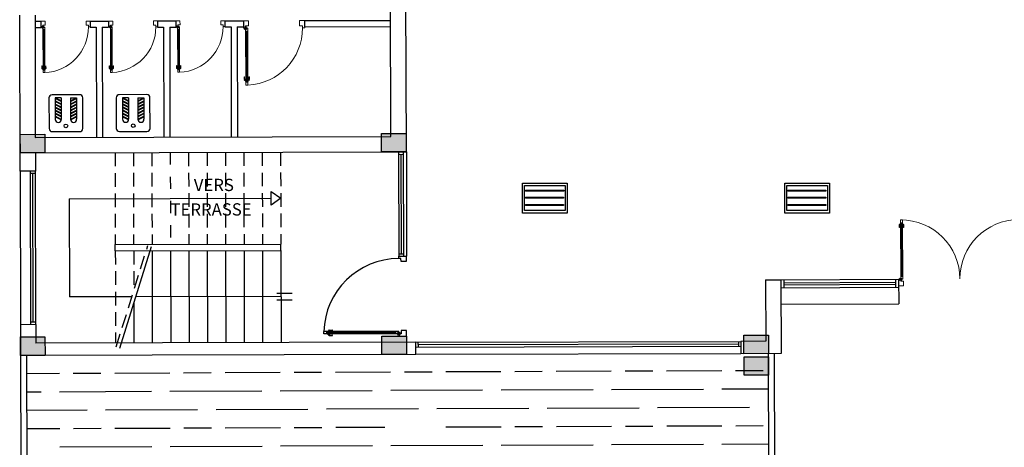
# Model space of a CAD drawing. Units: inches. Extents: x -8 to 75, y 37 to 154.
# Drawn here: x 4 to 20, y 70 to 77 of the extents above; entities that cross this region are included whole.
import ezdxf

# ---------------------------------------------------------------- set-up
doc = ezdxf.new("R2010")
doc.units = ezdxf.units.IN
doc.header["$MEASUREMENT"] = 0
for name, pattern in [('Cache', [564.444447, 282.222223, -282.222223]), ('CACHE2', [4.7625, 3.175, -1.5875]), ('CONTINU', [1, 0.5, 0.5])]:
    doc.linetypes.add(name, pattern=pattern)
doc.layers.add('panel', color=170, linetype='Continuous')
doc.styles.add('GENERATED_STYLE_4', font='txt')

# ---------------------------------------------------------------- blocks, each defined once
blk = doc.blocks.new('plan')
at = {"linetype": 'CONTINU', "true_color": 0x000000}
for points in [[(23.19, 74.979), (23.195, 75.279), (22.795, 75.286), (22.79, 74.986)], [(29.079, 74.876), (29.085, 75.176), (28.685, 75.183), (28.68, 74.883)], [(23.127, 71.679), (23.132, 71.979), (22.732, 71.986), (22.727, 71.686)], [(29.022, 71.576), (29.027, 71.876), (28.627, 71.883), (28.622, 71.583)], [(34.925, 71.473), (34.931, 71.773), (34.531, 71.78), (34.525, 71.48)], [(34.919, 71.123), (34.924, 71.423), (34.525, 71.43), (34.519, 71.13)]]:
    blk.add_hatch(color=18, dxfattribs=at).paths.add_polyline_path(points)
at = {"color": 18, "true_color": 0x000000}
for p, q in [((29.085, 74.876), (29.2, 81.571)), ((28.839, 75.13), (28.939, 80.925)), ((22.78, 74.686), (22.824, 77.228)), ((23.074, 77.223), (23.039, 75.231)), ((23.072, 77.124), (23.172, 77.122)), ((23.171, 77.022), (23.172, 77.122)), ((23.969, 77.108), (23.967, 77.008)), ((23.969, 77.108), (24.269, 77.103)), ((24.269, 77.103), (24.267, 77.003)), ((25.069, 77.089), (25.067, 76.989)), ((25.069, 77.089), (25.369, 77.083)), ((25.369, 77.083), (25.367, 76.983)), ((23.071, 77.024), (23.171, 77.022)), ((23.967, 77.008), (24.067, 77.006)), ((24.067, 77.006), (24.036, 75.214)), ((24.167, 77.004), (24.136, 75.212)), ((24.167, 77.004), (24.267, 77.003)), ((25.067, 76.989), (25.167, 76.987)), ((25.167, 76.987), (25.135, 75.195)), ((25.267, 76.985), (25.235, 75.193)), ((25.267, 76.985), (25.367, 76.983)), ((26.169, 77.069), (26.167, 76.969)), ((26.167, 76.969), (26.267, 76.968)), ((26.169, 77.069), (26.469, 77.064)), ((26.267, 76.968), (26.235, 75.176)), ((26.367, 76.966), (26.335, 75.174)), ((26.367, 76.966), (26.467, 76.964)), ((26.469, 77.064), (26.467, 76.964)), ((27.469, 77.047), (27.467, 76.947)), ((27.467, 76.947), (28.866, 76.922)), ((27.469, 77.047), (28.868, 77.022)), ((23.275, 75.87), (23.267, 75.371)), ((23.776, 75.912), (23.326, 75.92)), ((23.375, 75.869), (23.369, 75.519)), ((23.473, 75.757), (23.374, 75.809)), ((23.475, 75.867), (23.375, 75.869)), ((23.475, 75.817), (23.375, 75.869)), ((23.474, 75.807), (23.375, 75.859)), ((23.474, 75.767), (23.375, 75.819)), ((23.475, 75.867), (23.469, 75.517)), ((23.625, 75.864), (23.619, 75.514)), ((23.623, 75.754), (23.724, 75.803)), ((23.624, 75.814), (23.725, 75.863)), ((23.624, 75.804), (23.725, 75.853)), ((23.624, 75.764), (23.724, 75.813)), ((23.625, 75.864), (23.725, 75.863)), ((23.725, 75.863), (23.719, 75.513)), ((23.817, 75.361), (23.825, 75.861)), ((24.372, 75.851), (24.363, 75.351)), ((24.873, 75.893), (24.423, 75.9)), ((24.472, 75.85), (24.466, 75.5)), ((24.57, 75.748), (24.471, 75.8)), ((24.572, 75.848), (24.472, 75.85)), ((24.571, 75.798), (24.472, 75.85)), ((24.571, 75.788), (24.472, 75.84)), ((24.572, 75.848), (24.566, 75.498)), ((24.722, 75.845), (24.716, 75.495)), ((24.721, 75.795), (24.822, 75.843)), ((24.721, 75.785), (24.822, 75.833)), ((24.722, 75.845), (24.822, 75.843)), ((24.822, 75.843), (24.816, 75.494)), ((24.913, 75.342), (24.922, 75.842)), ((23.471, 75.617), (23.372, 75.669)), ((23.471, 75.607), (23.372, 75.659)), ((23.473, 75.707), (23.373, 75.759)), ((23.472, 75.667), (23.373, 75.719)), ((23.472, 75.657), (23.373, 75.709)), ((23.473, 75.717), (23.374, 75.769)), ((23.621, 75.614), (23.722, 75.663)), ((23.621, 75.604), (23.722, 75.653)), ((23.622, 75.664), (23.723, 75.713)), ((23.622, 75.654), (23.723, 75.703)), ((23.623, 75.714), (23.724, 75.763)), ((23.623, 75.704), (23.723, 75.753)), ((24.567, 75.598), (24.468, 75.65)), ((24.567, 75.588), (24.468, 75.64)), ((24.568, 75.648), (24.469, 75.7)), ((24.568, 75.638), (24.469, 75.69)), ((24.569, 75.698), (24.47, 75.75)), ((24.569, 75.688), (24.47, 75.74)), ((24.57, 75.738), (24.471, 75.79)), ((24.717, 75.595), (24.818, 75.644)), ((24.718, 75.645), (24.819, 75.693)), ((24.718, 75.635), (24.819, 75.683)), ((24.719, 75.695), (24.82, 75.743)), ((24.719, 75.685), (24.82, 75.733)), ((24.72, 75.745), (24.821, 75.793)), ((24.72, 75.735), (24.821, 75.783)), ((23.469, 75.517), (23.37, 75.569)), ((23.468, 75.508), (23.37, 75.559)), ((23.47, 75.567), (23.371, 75.619)), ((23.47, 75.557), (23.371, 75.609)), ((23.619, 75.514), (23.72, 75.563)), ((23.62, 75.564), (23.721, 75.613)), ((23.62, 75.554), (23.721, 75.603)), ((23.62, 75.505), (23.72, 75.553)), ((24.565, 75.488), (24.466, 75.54)), ((24.567, 75.548), (24.467, 75.6)), ((24.566, 75.538), (24.467, 75.59)), ((24.566, 75.498), (24.467, 75.55)), ((24.716, 75.545), (24.817, 75.594)), ((24.716, 75.535), (24.817, 75.584)), ((24.716, 75.495), (24.816, 75.544)), ((24.716, 75.486), (24.816, 75.534)), ((24.717, 75.585), (24.818, 75.634)), ((23.316, 75.32), (23.766, 75.312)), ((23.418, 75.468), (23.418, 75.468)), ((23.668, 75.464), (23.668, 75.464)), ((24.515, 75.449), (24.515, 75.449)), ((24.765, 75.444), (24.765, 75.444)), ((23.039, 75.231), (28.839, 75.13)), ((24.412, 75.301), (24.862, 75.293)), ((23.035, 74.982), (23.03, 74.682)), ((23.035, 74.982), (29.085, 74.876)), ((28.955, 74.878), (28.926, 73.178)), ((28.954, 74.838), (29.034, 74.837)), ((28.994, 74.837), (28.966, 73.218)), ((29.035, 74.877), (29.006, 73.177)), ((29.085, 74.876), (29.056, 73.176)), ((23.03, 74.682), (22.78, 74.686)), ((22.906, 72.183), (22.95, 74.683)), ((22.986, 72.182), (23.03, 74.682)), ((22.947, 72.223), (22.989, 74.642)), ((23.029, 74.642), (22.949, 74.643)), ((23.572, 74.222), (23.544, 72.622)), ((23.572, 74.222), (26.864, 74.164)), ((26.862, 74.054), (26.866, 74.275)), ((26.866, 74.275), (27.021, 74.162)), ((27.021, 74.162), (26.862, 74.054)), ((24.307, 73.359), (24.308, 73.459)), ((24.308, 73.459), (27.008, 73.412)), ((24.348, 71.774), (24.896, 73.415)), ((27.006, 73.312), (27.008, 73.412)), ((24.307, 73.359), (27.006, 73.312)), ((24.907, 73.349), (24.88, 71.849)), ((25.207, 73.343), (25.18, 71.844)), ((25.507, 73.338), (25.48, 71.838)), ((25.806, 73.333), (25.78, 71.833)), ((26.106, 73.328), (26.08, 71.828)), ((26.406, 73.322), (26.38, 71.823)), ((26.706, 73.317), (26.68, 71.817)), ((27.006, 73.312), (26.98, 71.812)), ((28.925, 73.141), (28.926, 73.178)), ((28.962, 73.14), (28.925, 73.141)), ((28.926, 73.218), (29.006, 73.217)), ((28.926, 73.178), (29.049, 73.176)), ((28.962, 73.09), (28.962, 73.14)), ((29.048, 73.088), (28.962, 73.09)), ((28.978, 73.177), (28.978, 73.177)), ((29.049, 73.176), (29.048, 73.088)), ((24.562, 72.604), (23.544, 72.622)), ((26.993, 72.562), (24.625, 72.603)), ((26.929, 72.618), (27.179, 72.614)), ((34.9, 72.677), (34.884, 71.674)), ((34.9, 72.677), (35.15, 72.673)), ((35.15, 72.673), (35.131, 71.47)), ((35.15, 72.673), (37.071, 72.643)), ((35.2, 72.672), (35.198, 72.535)), ((37.02, 72.556), (35.199, 72.585)), ((35.2, 72.622), (37.02, 72.593)), ((37.021, 72.643), (37.019, 72.506)), ((24.592, 72.504), (24.58, 71.854)), ((26.927, 72.508), (27.177, 72.504)), ((37.069, 72.505), (35.148, 72.536)), ((22.736, 72.186), (22.727, 71.686)), ((22.986, 72.182), (22.736, 72.186)), ((22.987, 72.222), (22.907, 72.223)), ((22.986, 72.182), (22.981, 71.882)), ((27.679, 71.937), (27.68, 71.975)), ((28.905, 71.954), (27.68, 71.975)), ((27.729, 71.937), (27.73, 71.974)), ((28.854, 71.942), (27.73, 71.962)), ((28.854, 71.929), (27.73, 71.949)), ((27.743, 71.974), (27.743, 71.98)), ((27.743, 71.98), (27.78, 71.98)), ((27.78, 71.973), (27.743, 71.974)), ((27.758, 71.98), (27.758, 71.986)), ((27.765, 71.98), (27.765, 71.986)), ((27.771, 71.998), (27.818, 71.998)), ((27.771, 71.992), (27.818, 71.991)), ((27.78, 71.98), (27.78, 71.973)), ((28.854, 71.917), (28.854, 71.955)), ((28.904, 71.927), (28.905, 71.954)), ((28.942, 71.966), (28.941, 71.915)), ((29.029, 71.964), (28.942, 71.966)), ((29.027, 71.876), (29.029, 71.964)), ((29.178, 71.774), (22.981, 71.882)), ((28.893, 71.916), (27.679, 71.937)), ((27.779, 71.936), (27.742, 71.936)), ((27.742, 71.936), (27.742, 71.93)), ((27.742, 71.93), (27.779, 71.929)), ((27.757, 71.93), (27.757, 71.924)), ((27.764, 71.93), (27.764, 71.923)), ((27.77, 71.917), (27.817, 71.916)), ((27.77, 71.911), (27.817, 71.91)), ((27.779, 71.929), (27.779, 71.936)), ((28.896, 71.909), (28.881, 71.894)), ((28.897, 71.924), (28.882, 71.939)), ((28.904, 71.906), (28.903, 71.878)), ((28.903, 71.878), (29.027, 71.876)), ((28.926, 71.938), (28.911, 71.923)), ((28.926, 71.894), (28.911, 71.908)), ((28.941, 71.915), (28.914, 71.916)), ((28.955, 71.878), (28.955, 71.878)), ((22.727, 71.686), (22.661, 67.887)), ((29.175, 71.574), (22.727, 71.686)), ((22.827, 71.685), (22.763, 67.985)), ((29.175, 71.574), (29.178, 71.774)), ((29.177, 71.694), (34.476, 71.601)), ((29.178, 71.774), (34.477, 71.681)), ((29.217, 71.693), (29.218, 71.773)), ((29.217, 71.733), (34.437, 71.642)), ((34.437, 71.682), (34.436, 71.602)), ((34.477, 71.681), (34.474, 71.481)), ((34.884, 71.674), (34.477, 71.681)), ((35.131, 71.47), (34.474, 71.481)), ((34.861, 67.774), (34.924, 71.473)), ((34.959, 67.672), (35.024, 71.471))]:
    blk.add_line(p, q, dxfattribs=at)
at = {"color": 18, "lineweight": 0, "true_color": 0x000000}
for p, q in [((23.17, 77.027), (23.172, 77.122)), ((23.172, 77.122), (23.239, 77.121)), ((23.239, 77.121), (23.238, 77.054)), ((23.904, 77.109), (23.903, 77.043)), ((23.972, 77.108), (23.904, 77.109)), ((23.972, 77.108), (23.97, 77.013)), ((24.27, 77.007), (24.272, 77.103)), ((24.272, 77.103), (24.339, 77.101)), ((24.339, 77.101), (24.338, 77.035)), ((25.004, 77.09), (25.003, 77.023)), ((25.071, 77.089), (25.004, 77.09)), ((25.071, 77.089), (25.07, 76.993)), ((25.367, 76.988), (25.369, 77.083)), ((25.369, 77.083), (25.436, 77.082)), ((25.436, 77.082), (25.435, 77.016)), ((23.191, 77.026), (23.17, 77.027)), ((23.182, 77.043), (23.193, 77.032)), ((23.193, 77.02), (23.182, 77.009)), ((23.199, 77.018), (23.186, 76.284)), ((23.208, 76.987), (23.196, 76.323)), ((23.198, 76.988), (23.227, 76.987)), ((23.2, 77.055), (23.199, 77.034)), ((23.238, 77.054), (23.2, 77.055)), ((23.216, 77.043), (23.205, 77.032)), ((23.205, 77.02), (23.216, 77.009)), ((23.218, 76.987), (23.206, 76.322)), ((23.207, 77.026), (23.228, 77.026)), ((23.228, 77.026), (23.215, 76.284)), ((23.903, 77.043), (23.941, 77.042)), ((23.941, 77.042), (23.941, 77.013)), ((23.941, 77.013), (23.97, 77.013)), ((24.291, 77.007), (24.27, 77.007)), ((24.282, 77.024), (24.293, 77.013)), ((24.293, 77.001), (24.282, 76.99)), ((24.299, 76.999), (24.286, 76.265)), ((24.308, 76.968), (24.296, 76.303)), ((24.298, 76.968), (24.327, 76.968)), ((24.338, 77.035), (24.299, 77.036)), ((24.299, 77.036), (24.299, 77.015)), ((24.316, 77.024), (24.305, 77.012)), ((24.305, 77.001), (24.316, 76.99)), ((24.318, 76.968), (24.306, 76.303)), ((24.307, 77.007), (24.328, 77.006)), ((24.328, 77.006), (24.315, 76.265)), ((25.003, 77.023), (25.041, 77.023)), ((25.041, 77.023), (25.041, 76.994)), ((25.041, 76.994), (25.07, 76.993)), ((25.388, 76.988), (25.367, 76.988)), ((25.379, 77.005), (25.391, 76.993)), ((25.39, 76.982), (25.379, 76.971)), ((25.396, 76.98), (25.383, 76.246)), ((25.405, 76.949), (25.394, 76.284)), ((25.397, 77.017), (25.396, 76.996)), ((25.396, 76.949), (25.424, 76.949)), ((25.435, 77.016), (25.397, 77.017)), ((25.414, 77.004), (25.402, 76.993)), ((25.402, 76.982), (25.413, 76.97)), ((25.415, 76.949), (25.403, 76.284)), ((25.404, 76.988), (25.425, 76.987)), ((25.425, 76.987), (25.412, 76.245)), ((26.101, 77.071), (26.1, 77.004)), ((26.1, 77.004), (26.139, 77.004)), ((26.169, 77.069), (26.101, 77.071)), ((26.139, 77.004), (26.138, 76.975)), ((26.138, 76.975), (26.167, 76.974)), ((26.169, 77.069), (26.167, 76.974)), ((26.467, 76.945), (26.469, 77.064)), ((26.493, 76.945), (26.467, 76.945)), ((26.469, 77.064), (26.553, 77.063)), ((26.496, 76.937), (26.481, 76.924)), ((26.482, 76.966), (26.496, 76.952)), ((26.503, 76.934), (26.487, 76.017)), ((26.552, 76.98), (26.503, 76.981)), ((26.503, 76.981), (26.503, 76.955)), ((26.524, 76.965), (26.51, 76.952)), ((26.51, 76.937), (26.524, 76.923)), ((26.513, 76.944), (26.539, 76.944)), ((26.539, 76.944), (26.523, 76.016)), ((26.553, 77.063), (26.552, 76.98)), ((27.384, 77.048), (27.383, 76.965)), ((27.383, 76.965), (27.431, 76.964)), ((27.469, 77.047), (27.384, 77.048)), ((27.431, 76.964), (27.43, 76.928)), ((27.43, 76.928), (27.467, 76.928)), ((27.469, 77.047), (27.467, 76.928)), ((26.514, 76.896), (26.5, 76.065)), ((26.502, 76.896), (26.538, 76.896)), ((26.526, 76.896), (26.512, 76.065)), ((23.168, 76.354), (23.169, 76.391)), ((23.173, 76.354), (23.174, 76.39)), ((23.182, 76.349), (23.178, 76.349)), ((23.182, 76.345), (23.178, 76.345)), ((23.182, 76.332), (23.183, 76.361)), ((23.187, 76.332), (23.182, 76.332)), ((23.183, 76.361), (23.187, 76.361)), ((23.186, 76.284), (23.215, 76.284)), ((23.187, 76.361), (23.187, 76.332)), ((23.187, 76.323), (23.216, 76.322)), ((23.221, 76.361), (23.216, 76.361)), ((23.216, 76.361), (23.216, 76.332)), ((23.216, 76.332), (23.221, 76.332)), ((23.221, 76.332), (23.221, 76.361)), ((23.221, 76.349), (23.226, 76.349)), ((23.221, 76.344), (23.226, 76.344)), ((23.231, 76.353), (23.231, 76.389)), ((23.236, 76.353), (23.236, 76.389)), ((24.268, 76.335), (24.269, 76.371)), ((24.273, 76.335), (24.273, 76.371)), ((24.282, 76.33), (24.277, 76.33)), ((24.282, 76.325), (24.277, 76.325)), ((24.282, 76.313), (24.283, 76.342)), ((24.287, 76.313), (24.282, 76.313)), ((24.283, 76.342), (24.287, 76.342)), ((24.287, 76.342), (24.287, 76.313)), ((24.287, 76.304), (24.316, 76.303)), ((24.321, 76.341), (24.316, 76.342)), ((24.316, 76.342), (24.316, 76.313)), ((24.316, 76.313), (24.321, 76.313)), ((24.321, 76.313), (24.321, 76.341)), ((24.321, 76.329), (24.326, 76.329)), ((24.321, 76.325), (24.326, 76.325)), ((24.331, 76.334), (24.331, 76.37)), ((24.335, 76.334), (24.336, 76.37)), ((25.365, 76.316), (25.366, 76.352)), ((25.37, 76.316), (25.371, 76.352)), ((25.38, 76.311), (25.375, 76.311)), ((25.379, 76.306), (25.375, 76.306)), ((25.379, 76.294), (25.38, 76.323)), ((25.384, 76.294), (25.379, 76.294)), ((25.38, 76.323), (25.385, 76.323)), ((25.385, 76.323), (25.384, 76.294)), ((25.384, 76.284), (25.413, 76.284)), ((25.418, 76.322), (25.413, 76.322)), ((25.413, 76.322), (25.413, 76.293)), ((25.413, 76.293), (25.418, 76.293)), ((25.418, 76.293), (25.418, 76.322)), ((25.418, 76.31), (25.423, 76.31)), ((25.418, 76.305), (25.423, 76.305)), ((25.428, 76.315), (25.428, 76.351)), ((25.433, 76.315), (25.433, 76.351)), ((24.286, 76.265), (24.315, 76.265)), ((25.383, 76.246), (25.412, 76.245)), ((26.464, 76.105), (26.465, 76.15)), ((26.47, 76.105), (26.471, 76.15)), ((26.542, 76.103), (26.543, 76.148)), ((26.548, 76.103), (26.549, 76.148)), ((26.482, 76.098), (26.476, 76.098)), ((26.482, 76.092), (26.476, 76.092)), ((26.482, 76.113), (26.488, 76.113)), ((26.482, 76.077), (26.482, 76.113)), ((26.488, 76.077), (26.482, 76.077)), ((26.487, 76.065), (26.524, 76.064)), ((26.487, 76.017), (26.523, 76.016)), ((26.488, 76.113), (26.488, 76.077)), ((26.53, 76.113), (26.524, 76.113)), ((26.524, 76.113), (26.524, 76.076)), ((26.524, 76.076), (26.53, 76.076)), ((26.53, 76.076), (26.53, 76.113)), ((26.53, 76.097), (26.536, 76.097)), ((26.53, 76.091), (26.536, 76.091)), ((37.105, 72.651), (37.121, 73.607)), ((37.12, 73.552), (37.114, 73.552)), ((37.114, 73.552), (37.114, 73.519)), ((37.117, 72.686), (37.131, 73.563)), ((37.119, 73.519), (37.12, 73.552)), ((37.12, 73.563), (37.153, 73.562)), ((37.121, 73.607), (37.154, 73.607)), ((37.128, 72.686), (37.142, 73.563)), ((37.138, 72.641), (37.154, 73.607)), ((37.153, 73.518), (37.153, 73.551)), ((37.153, 73.551), (37.159, 73.551)), ((37.159, 73.551), (37.158, 73.518)), ((37.097, 73.527), (37.097, 73.486)), ((37.103, 73.527), (37.102, 73.486)), ((37.114, 73.538), (37.108, 73.538)), ((37.114, 73.533), (37.108, 73.533)), ((37.114, 73.519), (37.119, 73.519)), ((37.158, 73.518), (37.153, 73.518)), ((37.158, 73.537), (37.164, 73.537)), ((37.158, 73.532), (37.164, 73.532)), ((37.169, 73.526), (37.169, 73.484)), ((37.175, 73.526), (37.174, 73.484)), ((37.072, 72.643), (37.07, 72.533)), ((37.096, 72.642), (37.072, 72.643)), ((37.085, 72.623), (37.098, 72.635)), ((37.099, 72.649), (37.086, 72.662)), ((37.105, 72.609), (37.105, 72.633)), ((37.149, 72.608), (37.105, 72.609)), ((37.106, 72.686), (37.139, 72.686)), ((37.112, 72.648), (37.125, 72.661)), ((37.124, 72.622), (37.112, 72.635)), ((37.114, 72.642), (37.138, 72.641)), ((37.148, 72.531), (37.149, 72.608)), ((37.07, 72.533), (37.148, 72.531))]:
    blk.add_line(p, q, dxfattribs=at)
at = {"color": 18, "linetype": 'CONTINU', "true_color": 0x000000}
for p, q in [((22.79, 74.986), (22.795, 75.286)), ((22.795, 75.286), (23.195, 75.279)), ((23.195, 75.279), (23.19, 74.979)), ((28.68, 74.883), (28.685, 75.183)), ((28.685, 75.183), (29.085, 75.176)), ((29.085, 75.176), (29.079, 74.876)), ((23.19, 74.979), (22.79, 74.986)), ((29.079, 74.876), (28.68, 74.883)), ((22.727, 71.686), (22.732, 71.986)), ((22.732, 71.986), (23.132, 71.979)), ((23.132, 71.979), (23.127, 71.679)), ((28.622, 71.583), (28.627, 71.883)), ((28.627, 71.883), (29.027, 71.876)), ((29.027, 71.876), (29.022, 71.576)), ((23.127, 71.679), (22.727, 71.686)), ((34.525, 71.48), (34.531, 71.78)), ((34.531, 71.78), (34.931, 71.773)), ((34.931, 71.773), (34.925, 71.473)), ((29.022, 71.576), (28.622, 71.583)), ((34.925, 71.473), (34.525, 71.48)), ((34.519, 71.13), (34.525, 71.43)), ((34.525, 71.43), (34.924, 71.423)), ((34.924, 71.423), (34.919, 71.123)), ((34.919, 71.123), (34.519, 71.13))]:
    blk.add_line(p, q, dxfattribs=at)
at = {"color": 18, "linetype": 'CACHE2', "ltscale": 0.07, "true_color": 0x000000}
for p, q in [((24.335, 74.959), (24.308, 73.459)), ((24.635, 74.954), (24.608, 73.454)), ((24.935, 74.948), (24.908, 73.449)), ((25.534, 74.938), (25.508, 73.438)), ((25.834, 74.933), (25.808, 73.433)), ((26.134, 74.927), (26.108, 73.428)), ((26.434, 74.922), (26.408, 73.422)), ((26.734, 74.917), (26.708, 73.417)), ((27.034, 74.912), (27.008, 73.412)), ((24.291, 71.793), (24.839, 73.434)), ((24.307, 73.359), (24.28, 71.859)), ((24.607, 73.354), (24.595, 72.704))]:
    blk.add_line(p, q, dxfattribs=at)
at = {"color": 18, "linetype": 'Cache', "ltscale": 0.0007, "true_color": 0x000000}
blk.add_line((25.235, 74.943), (25.208, 73.443), dxfattribs=at)
at = {"color": 18, "linetype": 'Continuous', "true_color": 0x000000}
for p, q in [((22.78, 74.686), (22.736, 72.186)), ((28.926, 73.178), (29.056, 73.176)), ((37.071, 72.643), (37.064, 72.243)), ((35.144, 72.273), (37.064, 72.243)), ((34.474, 71.481), (29.175, 71.574)), ((23.357, 71.377), (22.822, 71.386)), ((24.032, 71.367), (23.582, 71.374)), ((25.157, 71.349), (24.257, 71.363)), ((25.832, 71.338), (25.382, 71.345)), ((26.957, 71.321), (26.057, 71.335)), ((27.632, 71.31), (27.182, 71.317)), ((28.757, 71.292), (27.857, 71.307)), ((29.432, 71.282), (28.982, 71.289)), ((30.556, 71.264), (29.657, 71.278)), ((31.231, 71.254), (30.781, 71.261)), ((32.356, 71.236), (31.456, 71.25)), ((33.031, 71.225), (32.581, 71.232)), ((34.156, 71.208), (33.256, 71.222)), ((34.831, 71.197), (34.381, 71.204)), ((23.053, 71.082), (22.817, 71.086)), ((24.852, 71.054), (23.353, 71.077)), ((26.652, 71.025), (25.152, 71.049)), ((28.452, 70.997), (26.952, 71.021)), ((30.252, 70.969), (28.752, 70.992)), ((32.052, 70.941), (30.552, 70.964)), ((33.851, 70.912), (32.352, 70.936)), ((34.914, 70.896), (34.151, 70.908)), ((23.798, 70.77), (22.811, 70.786)), ((25.598, 70.742), (24.098, 70.766)), ((27.397, 70.714), (25.898, 70.737)), ((29.197, 70.685), (27.697, 70.709)), ((30.997, 70.657), (29.497, 70.681)), ((32.797, 70.629), (31.297, 70.652)), ((34.597, 70.601), (33.097, 70.624)), ((34.909, 70.596), (34.896, 70.596)), ((23.343, 70.477), (22.806, 70.486)), ((24.018, 70.467), (23.568, 70.474)), ((25.143, 70.449), (24.243, 70.463)), ((25.818, 70.438), (25.368, 70.446)), ((26.943, 70.421), (26.043, 70.435)), ((27.618, 70.41), (27.168, 70.417)), ((28.647, 70.394), (27.843, 70.407)), ((30.542, 70.364), (29.642, 70.378)), ((31.217, 70.354), (30.767, 70.361)), ((32.342, 70.336), (31.442, 70.35)), ((24.838, 70.154), (23.338, 70.177)), ((33.017, 70.325), (32.567, 70.332)), ((34.142, 70.308), (33.242, 70.322)), ((34.817, 70.297), (34.367, 70.304)), ((26.638, 70.126), (25.138, 70.149)), ((28.438, 70.097), (26.938, 70.121)), ((30.238, 70.069), (28.738, 70.093)), ((32.037, 70.041), (30.538, 70.064)), ((33.837, 70.012), (32.337, 70.036)), ((34.899, 69.996), (34.137, 70.008))]:
    blk.add_line(p, q, dxfattribs=at)
at = {"color": 18, "lineweight": 0, "true_color": 0x000000}
for centre, radius in [((23.199, 77.026), 0.00811), ((24.299, 77.007), 0.00811), ((25.396, 76.988), 0.00811), ((26.503, 76.944), 0.0101), ((37.105, 72.642), 0.00935)]:
    blk.add_circle(centre, radius, dxfattribs=at)
at = {"color": 18, "true_color": 0x000000}
for centre, radius in [((23.542, 75.41), 0.0299), ((24.639, 75.391), 0.0299), ((28.904, 71.916), 0.0105)]:
    blk.add_circle(centre, radius, dxfattribs=at)
at = {"color": 18, "lineweight": 0, "true_color": 0x000000}
for centre, radius, start, end in [((23.199, 77.026), 0.742, 271.2315, 358.998), ((24.299, 77.007), 0.742, 271.2315, 358.998), ((25.396, 76.988), 0.742, 271.2315, 358.998), ((26.503, 76.944), 0.928, 271.2315, 358.998), ((23.178, 76.354), 0.00964, 178.9986, 268.9986), ((23.171, 76.391), 0.00241, 358.9986, 178.9986), ((23.178, 76.354), 0.00482, 178.9986, 268.9986), ((23.226, 76.353), 0.00482, 268.9986, 358.9986), ((23.226, 76.353), 0.00964, 268.9986, 358.9986), ((23.234, 76.389), 0.00241, 358.9986, 178.9986), ((24.278, 76.335), 0.00964, 178.9986, 268.9986), ((24.271, 76.371), 0.00241, 358.9986, 178.9986), ((24.278, 76.335), 0.00482, 178.9986, 268.9986), ((24.326, 76.334), 0.00482, 268.9986, 358.9986), ((24.326, 76.334), 0.00964, 268.9986, 358.9986), ((24.334, 76.37), 0.00241, 358.9986, 178.9986), ((25.375, 76.316), 0.00964, 178.9986, 268.9986), ((25.368, 76.352), 0.00241, 358.9986, 178.9986), ((25.375, 76.316), 0.00482, 178.9986, 268.9986), ((25.423, 76.315), 0.00482, 268.9986, 358.9986), ((25.423, 76.315), 0.00964, 268.9986, 358.9986), ((25.431, 76.351), 0.00241, 358.9986, 178.9986), ((26.468, 76.15), 0.00301, 358.9986, 178.9986), ((26.546, 76.148), 0.00301, 358.9986, 178.9986), ((26.476, 76.104), 0.012, 178.9986, 268.9986), ((26.476, 76.104), 0.00602, 178.9986, 268.9986), ((26.536, 76.103), 0.00602, 268.9986, 358.9986), ((26.536, 76.103), 0.012, 268.9986, 358.9986), ((37.105, 72.642), 0.966, 359.0726, 89.0726), ((39.036, 72.611), 0.966, 89.0736, 179.0736), ((37.108, 73.527), 0.0111, 89.0726, 179.0726), ((37.099, 73.486), 0.00278, 179.0726, 359.0726), ((37.108, 73.527), 0.00556, 89.0726, 179.0726), ((37.164, 73.526), 0.0111, 359.0726, 89.0726), ((37.164, 73.526), 0.00556, 359.0726, 89.0726), ((37.172, 73.484), 0.00278, 179.0726, 359.0726)]:
    blk.add_arc(centre, radius, start, end, dxfattribs=at)
at = {"color": 18, "true_color": 0x000000}
for centre, radius, start, end in [((23.325, 75.87), 0.05, 88.9986, 178.9986), ((23.775, 75.862), 0.05, 358.9986, 88.9986), ((24.422, 75.85), 0.05, 88.9986, 178.9986), ((24.872, 75.843), 0.05, 358.9986, 88.9986), ((23.419, 75.518), 0.05, 178.9986, 268.9986), ((23.419, 75.518), 0.05, 268.9986, 358.9986), ((23.669, 75.514), 0.05, 178.9986, 268.9986), ((23.669, 75.514), 0.05, 268.9986, 358.9986), ((24.516, 75.499), 0.05, 178.9986, 268.9986), ((24.516, 75.499), 0.05, 268.9986, 358.9986), ((24.766, 75.494), 0.05, 178.9986, 268.9986), ((24.766, 75.494), 0.05, 268.9986, 358.9986), ((23.317, 75.37), 0.05, 178.9986, 268.9986), ((23.767, 75.362), 0.05, 268.9986, 358.9986), ((24.413, 75.351), 0.05, 178.9986, 268.9986), ((24.863, 75.343), 0.05, 268.9986, 358.9986), ((28.904, 71.916), 1.225, 89.0185, 177.2424), ((27.771, 71.986), 0.0125, 89.0006, 179.0006), ((27.771, 71.986), 0.00626, 89.0006, 179.0006), ((27.818, 71.995), 0.00313, 269.0006, 89.0006), ((27.77, 71.923), 0.0125, 179.0006, 269.0006), ((27.77, 71.923), 0.00626, 179.0006, 269.0006), ((27.817, 71.913), 0.00313, 269.0006, 89.0006)]:
    blk.add_arc(centre, radius, start, end, dxfattribs=at)
at = {"color": 18, "true_color": 0x000000, "style": 'GENERATED_STYLE_4'}
for s, p in [('VERS', (25.607, 74.305)), ('TERRASSE', (25.219, 73.912))]:
    blk.add_text(s, height=0.2, rotation=359.0358, dxfattribs=at).set_placement(p)
blk = doc.blocks.new('lampe')
at = {"linetype": 'Continuous'}
for p, q in [((211586, 47924), (211586, 48506)), ((211586, 48506), (211975, 48506)), ((211975, 48506), (211975, 47924)), ((211617, 47952), (211617, 48477)), ((211617, 48477), (211942, 48477)), ((211675, 47965), (211675, 48459)), ((211675, 48459), (211688, 48459)), ((211688, 48459), (211688, 47965)), ((211766, 47965), (211766, 48457)), ((211766, 48457), (211780, 48457)), ((211780, 48457), (211780, 47965)), ((211862, 47965), (211862, 48457)), ((211862, 48457), (211875, 48457)), ((211876, 48457), (211875, 47965)), ((211942, 48477), (211942, 47952)), ((211975, 47924), (211586, 47924)), ((211942, 47952), (211617, 47952)), ((211689, 47965), (211675, 47965)), ((211780, 47965), (211766, 47965)), ((211876, 47965), (211862, 47965))]:
    blk.add_line(p, q, dxfattribs=at)

msp = doc.modelspace()

# ---------------------------------------------------------------- block references
at = {"rotation": 1.137086777875724}
msp.add_blockref('plan', (-16.858, -0.448), dxfattribs=at)
at = {"layer": 'panel', "color": 5, "xscale": 0.001258490196748735, "yscale": 0.001258490196748735, "zscale": 0.001258490196748735, "rotation": 270}
for p in [(-47.684, 340.76), (-43.406, 340.76)]:
    msp.add_blockref('lampe', p, dxfattribs=at)

doc.saveas('drawing.dxf')
